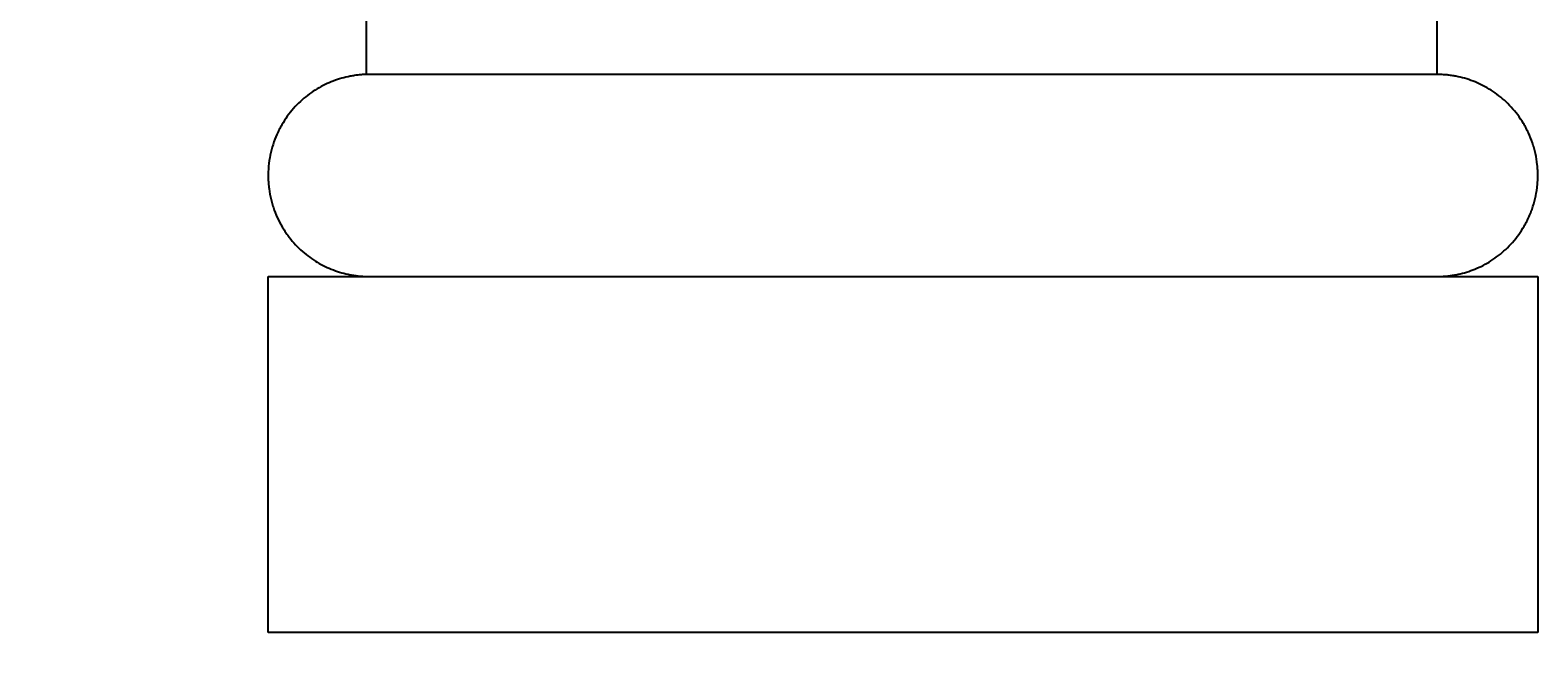
# Model space of a CAD drawing. Units: millimetres. Extents: x -584 to 1167, y -510 to 3562.
# Drawn here: x -88 to 408, y -16 to 193 of the extents above; entities that cross this region are included whole.
import ezdxf

# ---------------------------------------------------------------- set-up
doc = ezdxf.new("R2010")
doc.units = ezdxf.units.MM
doc.layers.add('AD-Dimension', color=8, linetype='Continuous', lineweight=20)
doc.layers.add('AD-Drawing', color=81, linetype='Continuous', lineweight=20)
doc.styles.add('AD_Dimensions Text', font='ARIALN_0.TTF')
doc.dimstyles.new('AD_Dimension', dxfattribs={"dimscale": 0, "dimtxt": 2.4, "dimasz": 1.8, "dimexe": 1.8, "dimexo": 0.625, "dimgap": 0.9, "dimtad": 0, "dimdec": 0, "dimzin": 0, "dimdsep": 46, "dimtxsty": 'AD_Dimensions Text', "dimblk": 'DOTSMALL', "dimblk1": 'DOTSMALL', "dimblk2": 'DOT', "dimcen": 0.9, "dimclrt": 7, "dimadec": 0, "dimazin": 0, "dimtfac": 1, "dimtdec": 0, "dimtofl": 0, "dimtmove": 0, "dimatfit": 3, "dimldrblk": 'DOTSMALL', "dimfxl": 5, "dimfxlon": 1, "dimtolj": 1, "dimtzin": 0, "dimarcsym": 0})

# ---------------------------------------------------------------- blocks, each defined once
blk = doc.blocks.new('_DotSmall')
at = {"color": 0, "linetype": 'ByBlock', "const_width": 0.5}
blk.add_lwpolyline([(-0.0625, 0, 1), (0.0625, 0, 1)], format="xyb", close=True, dxfattribs=at)
blk = doc.blocks.new('*D18')
at = {"layer": 'AD-Dimension', "color": 0, "lineweight": -2, "transparency": 16777216}
for p, q in [((-447.58, 3334.77), (-583.58, 3334.77)), ((-547.58, 3334.77), (-547.58, 1741.48)), ((-547.58, -5.23), (-547.58, 1588.07)), ((-447.58, -5.23), (-583.58, -5.23))]:
    blk.add_line(p, q, dxfattribs=at)
at = {"layer": 'AD-Dimension', "color": 0, "lineweight": -2, "transparency": 16777216, "xscale": 36, "yscale": 36, "zscale": 36}
for p, rotation in [((-547.58, 3334.77), 90), ((-547.58, -5.23), 270)]:
    blk.add_blockref('_DotSmall', p, dxfattribs=dict(at, rotation=rotation))
at = {"layer": 'AD-Dimension', "color": 7, "transparency": 16777216, "insert": (-547.58, 1664.77), "char_height": 48, "attachment_point": 5, "rotation": 90, "style": 'AD_Dimensions Text'}
blk.add_mtext('\\A1;3340', dxfattribs=at)
blk = doc.blocks.new('_Dot')
at = {"color": 0, "linetype": 'ByBlock', "lineweight": -2}
blk.add_line((-0.5, 0), (-1, 0), dxfattribs=at)
at = {"color": 0, "linetype": 'ByBlock', "const_width": 0.5}
blk.add_lwpolyline([(-0.25, 0, 1), (0.25, 0, 1)], format="xyb", close=True, dxfattribs=at)
blk = doc.blocks.new('*D20')
at = {"layer": 'AD-Dimension', "color": 0, "lineweight": -2, "transparency": 16777216}
for p, q in [((-151.55, 206.79), (-287.55, 206.79)), ((-251.55, 206.79), (-251.55, 162.43)), ((-251.55, -5.23), (-251.55, 39.14)), ((-151.55, -5.23), (-287.55, -5.23))]:
    blk.add_line(p, q, dxfattribs=at)
at = {"layer": 'AD-Dimension', "color": 0, "lineweight": -2, "transparency": 16777216, "xscale": 36, "yscale": 36, "zscale": 36}
for p, rotation in [((-251.55, 206.79), 90), ((-251.55, -5.23), 270)]:
    blk.add_blockref('_DotSmall', p, dxfattribs=dict(at, rotation=rotation))
at = {"layer": 'AD-Dimension', "color": 7, "transparency": 16777216, "insert": (-251.55, 100.78), "char_height": 48, "attachment_point": 5, "rotation": 90, "style": 'AD_Dimensions Text'}
blk.add_mtext('\\A1;212', dxfattribs=at)

msp = doc.modelspace()

# ---------------------------------------------------------------- linework, layer by layer
at = {"layer": 'AD-Drawing', "linetype": 'Continuous', "lineweight": 25}
for p, q in [((23.07, 178.31), (23.07, 197.3)), ((375.22, 197.3), (375.22, 178.31)), ((375.22, 178.31), (23.07, 178.31)), ((-9.26, 111.86), (408.45, 111.86)), ((-9.26, 108.69), (-9.26, 111.86)), ((408.45, 111.86), (408.45, 108.69)), ((-9.26, -5.23), (-9.26, 108.69)), ((408.45, 108.69), (408.45, -5.23)), ((408.45, -5.23), (-9.26, -5.23))]:
    msp.add_line(p, q, dxfattribs=at)
for points, knots in [([(23.07, 178.3), (22.76, 178.29), (22.48, 178.28), (21.93, 178.25), (21.67, 178.24), (20.9, 178.18), (20.4, 178.13), (19.42, 178.01), (18.94, 177.93), (17.98, 177.77), (17.5, 177.68), (16.09, 177.38), (15.15, 177.14), (13.31, 176.57), (12.4, 176.25), (9.68, 175.15), (7.93, 174.26), (5.37, 172.64), (4.53, 172.06), (2.9, 170.81), (2.11, 170.14), (0.56, 168.7), (-0.19, 167.93), (-1.62, 166.31), (-2.31, 165.46), (-3.62, 163.65), (-4.23, 162.7), (-5.09, 161.21), (-5.37, 160.7), (-5.9, 159.66), (-6.15, 159.14), (-6.86, 157.54), (-7.29, 156.44), (-8.02, 154.16), (-8.33, 152.99), (-9.08, 149.36), (-9.3, 146.92), (-9.24, 143.83), (-9.22, 143.21), (-9.12, 141.97), (-9.06, 141.35), (-8.82, 139.52), (-8.59, 138.33), (-8.16, 136.57), (-8, 135.99), (-7.65, 134.85), (-7.46, 134.28), (-6.85, 132.6), (-6.39, 131.53), (-5.38, 129.47), (-4.83, 128.48), (-3.94, 127.05), (-3.64, 126.58), (-3, 125.67), (-2.68, 125.22), (-1.68, 123.93), (-0.98, 123.11), (0.48, 121.56), (1.23, 120.83), (2.79, 119.46), (3.59, 118.82), (5.22, 117.63), (6.06, 117.08), (8.61, 115.55), (10.38, 114.7), (13.09, 113.68), (14, 113.37), (15.85, 112.85), (16.79, 112.63), (18.21, 112.36), (18.69, 112.28), (19.65, 112.14), (20.14, 112.08), (20.89, 112), (21.15, 111.98), (21.67, 111.94), (21.93, 111.92), (22.34, 111.9), (22.48, 111.89), (22.76, 111.88), (22.9, 111.88), (23.35, 111.86), (23.65, 111.86), (23.96, 111.86)], [0, 0, 0, 0, 0.007812, 0.007812, 0.015625, 0.015625, 0.03125, 0.03125, 0.046875, 0.046875, 0.0625, 0.0625, 0.09375, 0.09375, 0.125, 0.125, 0.1875, 0.1875, 0.21875, 0.21875, 0.25, 0.25, 0.28125, 0.28125, 0.3125, 0.3125, 0.34375, 0.34375, 0.359375, 0.359375, 0.375, 0.375, 0.40625, 0.40625, 0.4375, 0.4375, 0.5, 0.5, 0.515625, 0.515625, 0.53125, 0.53125, 0.5625, 0.5625, 0.578125, 0.578125, 0.59375, 0.59375, 0.625, 0.625, 0.65625, 0.65625, 0.671875, 0.671875, 0.6875, 0.6875, 0.71875, 0.71875, 0.75, 0.75, 0.78125, 0.78125, 0.8125, 0.8125, 0.875, 0.875, 0.90625, 0.90625, 0.9375, 0.9375, 0.953125, 0.953125, 0.96875, 0.96875, 0.976562, 0.976562, 0.984375, 0.984375, 0.988281, 0.988281, 0.992187, 0.992187, 1, 1, 1, 1]), ([(375.22, 111.86), (375.55, 111.86), (375.85, 111.86), (376.3, 111.88), (376.45, 111.88), (376.74, 111.89), (376.88, 111.9), (377.29, 111.92), (377.55, 111.94), (378.07, 111.98), (378.33, 112), (379.08, 112.08), (379.57, 112.14), (380.54, 112.28), (381.02, 112.37), (382.45, 112.64), (383.39, 112.86), (385.25, 113.39), (386.17, 113.7), (387.99, 114.39), (388.89, 114.78), (390.65, 115.64), (391.53, 116.12), (393.24, 117.15), (394.08, 117.71), (395.72, 118.92), (396.53, 119.57), (398.09, 120.96), (398.85, 121.7), (400.3, 123.26), (401.01, 124.1), (402.34, 125.85), (402.97, 126.77), (403.86, 128.22), (404.15, 128.72), (404.7, 129.73), (404.96, 130.25), (405.46, 131.3), (405.7, 131.84), (406.15, 132.93), (406.37, 133.49), (406.96, 135.17), (407.3, 136.33), (407.85, 138.68), (408.07, 139.89), (408.29, 141.75), (408.35, 142.37), (408.42, 143.62), (408.45, 144.25), (408.45, 145.5), (408.44, 146.13), (408.38, 147.38), (408.33, 148.01), (408.13, 149.86), (407.93, 151.07), (407.53, 152.87), (407.38, 153.46), (407.05, 154.65), (406.87, 155.23), (406.29, 156.94), (405.84, 158.05), (405.1, 159.64), (404.84, 160.16), (404.29, 161.19), (404.01, 161.7), (403.12, 163.18), (402.49, 164.11), (401.15, 165.9), (400.44, 166.75), (398.98, 168.35), (398.22, 169.1), (396.64, 170.51), (395.83, 171.17), (394.18, 172.4), (393.33, 172.97), (391.6, 174.01), (390.72, 174.49), (388.94, 175.37), (388.04, 175.76), (386.21, 176.46), (385.29, 176.77), (383.42, 177.3), (382.48, 177.53), (381.04, 177.8), (380.56, 177.89), (379.58, 178.03), (379.09, 178.09), (378.34, 178.17), (378.09, 178.19), (377.57, 178.23), (377.3, 178.25), (376.89, 178.27), (376.75, 178.28), (376.46, 178.29), (376.31, 178.3), (375.86, 178.31), (375.55, 178.31), (375.22, 178.31)], [0, 0, 0, 0, 0.007812, 0.007812, 0.011719, 0.011719, 0.015625, 0.015625, 0.023437, 0.023437, 0.03125, 0.03125, 0.046875, 0.046875, 0.0625, 0.0625, 0.09375, 0.09375, 0.125, 0.125, 0.15625, 0.15625, 0.1875, 0.1875, 0.21875, 0.21875, 0.25, 0.25, 0.28125, 0.28125, 0.3125, 0.3125, 0.34375, 0.34375, 0.359375, 0.359375, 0.375, 0.375, 0.390625, 0.390625, 0.40625, 0.40625, 0.4375, 0.4375, 0.46875, 0.46875, 0.484375, 0.484375, 0.5, 0.5, 0.515625, 0.515625, 0.53125, 0.53125, 0.5625, 0.5625, 0.578125, 0.578125, 0.59375, 0.59375, 0.625, 0.625, 0.640625, 0.640625, 0.65625, 0.65625, 0.6875, 0.6875, 0.71875, 0.71875, 0.75, 0.75, 0.78125, 0.78125, 0.8125, 0.8125, 0.84375, 0.84375, 0.875, 0.875, 0.90625, 0.90625, 0.9375, 0.9375, 0.953125, 0.953125, 0.96875, 0.96875, 0.976563, 0.976563, 0.984375, 0.984375, 0.988281, 0.988281, 0.992188, 0.992188, 1, 1, 1, 1])]:
    msp.add_open_spline(points, degree=3, knots=knots, dxfattribs=at)
msp.add_open_spline([(23.07, 178.3), (23.07, 178.31), (23.07, 178.31), (23.07, 178.31)], degree=3, dxfattribs=at)

# ---------------------------------------------------------------- dimensions: what is measured, and where the dimension line sits
at = {"layer": 'AD-Dimension'}
for base, p1, picture, middle in [((-547.58, -5.23), (-45.24, 3334.77), '*D18', (-547.58, 1664.77)), ((-251.55, -5.23), (34.76, 206.79), '*D20', (-251.55, 100.78))]:
    dim = msp.add_linear_dim(base=base, p1=p1, p2=(-9.26, -5.23), angle=90, dimstyle='AD_Dimension', override={"dimscale": 0, "dimtix": 0, "dimtofl": 0, "dimtmove": 0, "dimatfit": 3}, dxfattribs=at)
    dim.commit()
    dim.dimension.update_dxf_attribs({"geometry": picture, "text_midpoint": middle})

doc.saveas('drawing.dxf')
